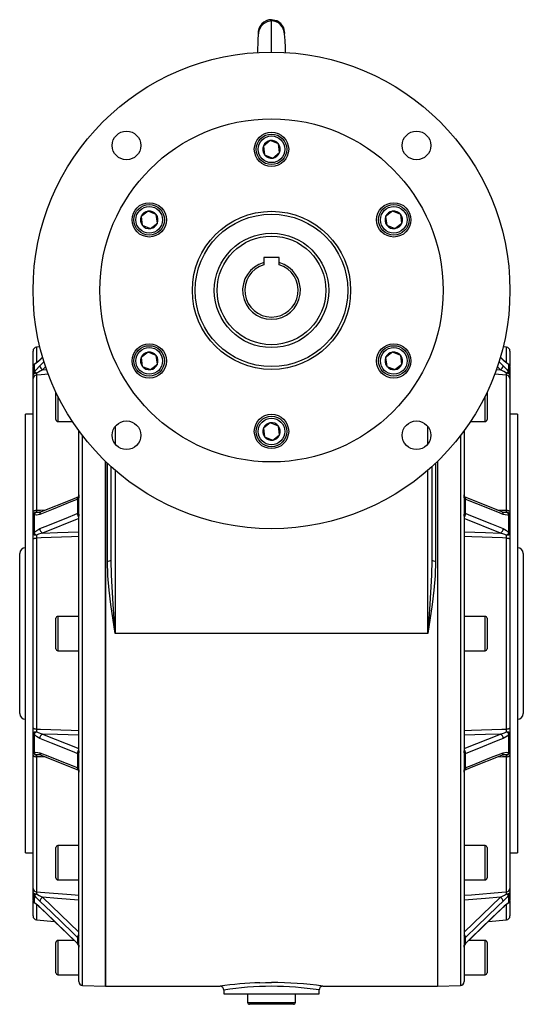
# Model space of a CAD drawing. Extents: x -817 to 1332, y -817 to 817.
# Drawn here: x -132 to 132, y -258 to 258 of the extents above; entities that cross this region are included whole.
import ezdxf

# ---------------------------------------------------------------- set-up
doc = ezdxf.new("R2010")
doc.units = 0
doc.linetypes.add('SLD-PLNÁ', pattern=[0])
doc.layers.add('VIDITELNE', color=2, linetype='SLD-PLNÁ')

msp = doc.modelspace()

# ---------------------------------------------------------------- linework, layer by layer
at = {"layer": 'VIDITELNE', "color": 2, "linetype": 'SLD-PLNÁ'}
for p, q in [((-1.37, 258.11), (-2.46, 257.74)), ((0, 241.15), (0, 258.24)), ((-0.63, 194.82), (-4.28, 191.98)), ((-4.28, 191.98), (-3.65, 187.4)), ((3.65, 193.08), (-0.63, 194.82)), ((4.28, 188.5), (3.65, 193.08)), ((-3.65, 187.4), (0.63, 185.66)), ((0.63, 185.66), (4.28, 188.5)), ((-64.72, 157.82), (-68.36, 154.98)), ((-68.36, 154.98), (-67.73, 150.4)), ((-60.44, 156.08), (-64.72, 157.82)), ((-59.81, 151.5), (-60.44, 156.08)), ((63.45, 157.82), (59.81, 154.98)), ((59.81, 154.98), (60.44, 150.4)), ((67.73, 156.08), (63.45, 157.82)), ((68.36, 151.5), (67.73, 156.08)), ((-67.73, 150.4), (-63.45, 148.66)), ((-63.45, 148.66), (-59.81, 151.5)), ((60.44, 150.4), (64.72, 148.66)), ((64.72, 148.66), (68.36, 151.5)), ((4, 133.54), (-4, 133.54)), ((-4, 133.54), (-4, 130.86)), ((-4, 130.86), (-4, 129.66)), ((4, 130.86), (4, 133.54)), ((4, 129.66), (4, 130.86)), ((-125, 76.33), (-125, 84.41)), ((-121.42, 86.55), (-123.17, 86.4)), ((-123.17, 86.4), (-123.17, 78.36)), ((-64.72, 83.82), (-68.36, 80.98)), ((-60.44, 82.08), (-64.72, 83.82)), ((63.45, 83.82), (59.81, 80.98)), ((67.73, 82.08), (63.45, 83.82)), ((123.17, 86.4), (121.42, 86.55)), ((123.17, 78.39), (123.17, 86.4)), ((125, 84.41), (125, 76.32)), ((-119.84, 81.28), (-121.48, 79.71)), ((-121.48, 76.62), (-119.11, 78.9)), ((-119.87, 81.35), (-121.42, 79.86)), ((-68.36, 80.98), (-67.73, 76.4)), ((-63.45, 74.66), (-59.81, 77.5)), ((-59.81, 77.5), (-60.44, 82.08)), ((59.81, 80.98), (60.44, 76.4)), ((64.72, 74.66), (68.36, 77.5)), ((68.36, 77.5), (67.73, 82.08)), ((119.11, 78.9), (121.48, 76.62)), ((121.48, 79.71), (119.85, 81.27)), ((121.42, 79.85), (119.87, 81.34)), ((-125, 72), (-125, 75.98)), ((-124.44, 77.28), (-124.44, 73.27)), ((-118.3, 76.26), (-120.03, 74.59)), ((-120.03, 74.59), (-117.84, 74.77)), ((-67.73, 76.4), (-63.45, 74.66)), ((60.44, 76.4), (64.72, 74.66)), ((117.82, 74.77), (120.03, 74.59)), ((120.03, 74.59), (118.29, 76.27)), ((124.44, 73.27), (124.44, 77.28)), ((125, 75.98), (125, 72)), ((-125, 69.96), (-125, 72)), ((-125, 0.06), (-125, 69.96)), ((-123.17, 71.76), (-123.17, 0.92)), ((123.17, 0.92), (123.17, 71.76)), ((125, 72), (125, 69.96)), ((125, 69.96), (125, 0.06)), ((-113, 56.45), (-113, 62.8)), ((113, 62.8), (113, 48.45)), ((-112, 60.73), (-112, 56.45)), ((112, 47.45), (112, 60.73)), ((-113, 48.45), (-113, 56.45)), ((-112, 56.45), (-112, 47.45)), ((-125, 51.24), (-129, 51.24)), ((-129, -63.76), (-129, 51.24)), ((-112, 47.45), (-104.37, 47.45)), ((-0.63, 46.82), (-4.28, 43.98)), ((3.65, 45.08), (-0.63, 46.82)), ((104.37, 47.45), (112, 47.45)), ((129, 51.24), (125, 51.24)), ((129, 51.24), (129, -178.76)), ((-101, -63.76), (-101, 42.59)), ((-82, 44.74), (-82, 35.71)), ((-4.28, 43.98), (-3.65, 39.4)), ((4.28, 40.5), (3.65, 45.08)), ((82, 35.71), (82, 44.74)), ((101, 42.59), (101, -246.34)), ((-99, -63.76), (-99, 39.92)), ((-3.65, 39.4), (0.63, 37.66)), ((0.63, 37.66), (4.28, 40.5)), ((99, 39.92), (99, -248.34)), ((-87, -63.76), (-87, 26.48)), ((-87, 26.48), (-87, -248.76)), ((87, 26.48), (87, -248.76)), ((-86, -25.7), (-86, 25.53)), ((-84, -25.29), (-84, 23.67)), ((-82, 21.89), (-82, -63.76)), ((82, -63.76), (82, 21.89)), ((84, 23.67), (84, -25.29)), ((86, 25.53), (86, -25.7)), ((-101.56, 6.71), (-101.81, 6.59)), ((-101.56, -0.77), (-101.56, 6.71)), ((120.77, 0.05), (101.1, 7.89)), ((101.56, 6.71), (101.56, -0.77)), ((101.81, 6.59), (101.56, 6.71)), ((-125, -1.9), (-125, 0.06)), ((125, 0.06), (125, -1.9)), ((-125, -11.5), (-125, -1.9)), ((-124.44, -1.32), (-124.44, -11.02)), ((-101, -3.46), (-120.03, -11.05)), ((-101.81, -0.86), (-101.56, -0.77)), ((120.03, -11.05), (101, -3.46)), ((101.56, -0.77), (101.81, -0.86)), ((124.44, -11.02), (124.44, -1.32)), ((125, -1.9), (125, -11.5)), ((-125, -14.33), (-125, -11.5)), ((-125, -113.19), (-125, -14.33)), ((-123.17, -13.67), (-123.17, -113.85)), ((123.17, -113.85), (123.17, -13.67)), ((125, -11.5), (125, -14.33)), ((125, -14.33), (125, -113.19)), ((-132, -63.76), (-132, -21.76)), ((132, -21.76), (132, -105.76)), ((-113, -63.76), (-113, -55.76)), ((-101, -54.76), (-112, -54.76)), ((-112, -54.76), (-112, -63.76)), ((112, -54.76), (101, -54.76)), ((112, -72.76), (112, -54.76)), ((113, -55.76), (113, -71.76)), ((-132, -105.76), (-132, -63.76)), ((-129, -178.76), (-129, -63.76)), ((-113, -71.76), (-113, -63.76)), ((-112, -63.76), (-112, -72.76)), ((-101, -246.34), (-101, -63.76)), ((-99, -248.34), (-99, -63.76)), ((-87, -248.76), (-87, -63.76)), ((82, -63.76), (-82, -63.76)), ((-112, -72.76), (-101, -72.76)), ((101, -72.76), (112, -72.76)), ((-125, -116.02), (-125, -113.19)), ((125, -113.19), (125, -116.02)), ((-125, -125.62), (-125, -116.02)), ((-124.44, -116.5), (-124.44, -126.2)), ((-120.03, -116.47), (-101, -124.06)), ((101, -124.06), (120.03, -116.47)), ((124.44, -126.2), (124.44, -116.5)), ((125, -116.02), (125, -125.62)), ((-125, -127.58), (-125, -125.62)), ((-125, -197.48), (-125, -127.58)), ((-123.17, -128.44), (-123.17, -199.28)), ((-120.77, -127.57), (-101.1, -135.41)), ((-101.56, -126.75), (-101.81, -126.66)), ((-101.56, -134.23), (-101.56, -126.75)), ((101.81, -126.66), (101.56, -126.75)), ((101.56, -126.75), (101.56, -134.23)), ((123.17, -199.28), (123.17, -128.44)), ((125, -125.62), (125, -127.58)), ((125, -127.58), (125, -197.48)), ((-101.81, -134.12), (-101.56, -134.23)), ((101.56, -134.23), (101.81, -134.12)), ((-101, -174.97), (-112, -174.97)), ((-112, -174.97), (-112, -183.97)), ((112, -174.97), (101, -174.97)), ((112, -192.97), (112, -174.97)), ((-129, -178.76), (-125, -178.76)), ((-113, -183.97), (-113, -175.97)), ((113, -175.97), (113, -191.97)), ((125, -178.76), (129, -178.76)), ((-113, -191.97), (-113, -183.97)), ((-112, -183.97), (-112, -192.97)), ((-112, -192.97), (-101, -192.97)), ((101, -192.97), (112, -192.97)), ((-125, -199.53), (-125, -197.48)), ((-125, -203.5), (-125, -199.53)), ((-124.44, -200.79), (-124.44, -204.8)), ((124.44, -204.8), (124.44, -200.79)), ((125, -197.48), (125, -199.53)), ((125, -199.53), (125, -203.5)), ((-125, -211.93), (-125, -203.84)), ((-123.17, -205.91), (-123.17, -213.92)), ((-120.03, -202.11), (-101, -220.43)), ((101, -220.43), (120.03, -202.11)), ((123.17, -213.92), (123.17, -205.88)), ((125, -203.85), (125, -211.93)), ((-121.42, -207.37), (-101.75, -226.31)), ((-123.17, -213.92), (-113.77, -214.74)), ((-113.77, -214.74), (-103.36, -224.76)), ((113.77, -214.74), (123.17, -213.92)), ((-113, -233.76), (-113, -225.76)), ((-103.36, -224.76), (-112, -224.76)), ((-112, -224.76), (-112, -233.76)), ((-101.56, -223.31), (-101.81, -223.08)), ((-101.81, -226.16), (-101.56, -226.41)), ((-101.75, -226.32), (-101.54, -226.53)), ((-101.56, -226.41), (-101.56, -223.31)), ((101.54, -226.52), (101.75, -226.32)), ((101.81, -223.08), (101.56, -223.31)), ((101.56, -223.31), (101.56, -226.41)), ((101.56, -226.41), (101.81, -226.16)), ((112, -224.76), (103.36, -224.76)), ((112, -242.76), (112, -224.76)), ((113, -225.76), (113, -241.76)), ((-113, -241.76), (-113, -233.76)), ((-112, -233.76), (-112, -242.76)), ((-112, -242.76), (-101, -242.76)), ((101, -242.76), (112, -242.76)), ((-99, -248.34), (-87, -248.76)), ((-87, -248.76), (-26.99, -248.76)), ((-25, -250.76), (-25, -252.76)), ((-25, -252.76), (0, -252.76)), ((-12.5, -252.76), (-12.5, -257.26)), ((0, -252.76), (25, -252.76)), ((12.5, -257.26), (12.5, -252.76)), ((25, -252.76), (25, -250.75)), ((26.93, -248.76), (87, -248.76)), ((87, -248.76), (99, -248.34)), ((-12.5, -257.26), (12.5, -257.26)), ((11.5, -258.26), (-11.5, -258.26))]:
    msp.add_line(p, q, dxfattribs=at)
for points in [[(0, 257.6), (-2.33, 257.17), (-4.13, 256.15), (-5.37, 254.89), (-6.15, 253.62), (-6.59, 252.46), (-6.83, 251.44), (-7.15, 248.37), (-7.22, 245.74), (-7.27, 243), (-7.31, 240.86)], [(6.85, 250.48), (7, 251.24), (6.47, 253.92), (4.95, 256.19), (2.68, 257.71), (0, 258.24)], [(7.31, 240.88), (7.26, 243.61), (7.15, 247.39), (6.84, 250.87), (6.51, 252.52), (6.18, 253.45), (5.64, 254.47), (4.8, 255.53), (3.6, 256.52), (1.99, 257.28), (0, 257.6)], [(4.36, 256.58), (4.34, 256.61), (2.97, 257.58)], [(-121.48, 79.71), (-123.18, 78.19), (-124.44, 77.28)], [(-121.42, 79.86), (-121.45, 79.83), (-121.48, 79.71)], [(121.42, 79.86), (121.45, 79.83), (121.48, 79.71)], [(124.44, 77.28), (123.5, 77.94), (121.48, 79.71)], [(-123.12, 72.78), (-123.5, 72.76), (-123.85, 72.71), (-124.18, 72.64), (-124.46, 72.54), (-124.69, 72.42), (-124.86, 72.29), (-124.96, 72.15), (-125, 72)], [(-124.44, 73.27), (-123.5, 74.46), (-121.48, 76.62)], [(-120.03, 74.59), (-122.15, 73.42), (-123.12, 72.78)], [(123.12, 72.78), (121.81, 73.62), (120.03, 74.59)], [(121.48, 76.62), (123.18, 74.83), (124.44, 73.27)], [(125, 72), (124.96, 72.15), (124.86, 72.29), (124.69, 72.42), (124.46, 72.54), (124.18, 72.64), (123.85, 72.71), (123.5, 72.76), (123.12, 72.78)], [(-116.95, 72.26), (-120.75, 71.95), (-123.17, 71.76)], [(123.17, 71.76), (121.02, 71.93), (116.98, 72.26)], [(-101.81, 6.59), (-104.33, 5.59), (-115.41, 1.18), (-121.48, -1.24)], [(-101.11, 7.89), (-104.84, 6.4), (-120.78, 0.05)], [(-101, 8.94), (-101, 8.97), (-101, 8.98), (-101, 8.98), (-101, 8.98), (-101, 8.98), (-101, 8.98), (-101, 8.98), (-101, 8.97), (-101, 8.96), (-101, 8.9), (-101.01, 8.63), (-101.09, 7.67), (-101.27, 7.06), (-101.47, 6.78), (-101.56, 6.71)], [(101.56, 6.71), (101.37, 6.89), (101.27, 7.06), (101.09, 7.67), (101.01, 8.63), (101, 8.9), (101, 8.96), (101, 8.97), (101, 8.98), (101, 8.98), (101, 8.98), (101, 8.98), (101, 8.98), (101, 8.98), (101, 8.97), (101, 8.97), (101, 8.94)], [(101.15, 7.84), (101.16, 7.83), (101.12, 7.93), (101.07, 8.13), (101.02, 8.46), (101.01, 8.74), (101, 8.9), (101, 8.96)], [(121.48, -1.24), (118.71, -0.14), (107.63, 4.27), (101.81, 6.59)], [(-125, 0.06), (-124.97, 0.22), (-124.86, 0.37), (-124.7, 0.51), (-124.47, 0.64), (-124.2, 0.75), (-123.88, 0.83), (-123.54, 0.89), (-123.17, 0.92)], [(-123.17, 0.92), (-121.02, 0.99), (-118.18, 1.09)], [(-120.77, 0.07), (-121.32, -0.12), (-121.68, -0.15)], [(118.17, 1.09), (120.75, 1), (123.17, 0.92)], [(123.17, 0.92), (123.54, 0.89), (123.88, 0.83), (124.2, 0.75), (124.47, 0.64), (124.7, 0.51), (124.86, 0.37), (124.97, 0.22), (125, 0.06)], [(-121.48, -1.24), (-123.18, -1.6), (-124.44, -1.32)], [(-123.12, -0.06), (-121.81, -0.17), (-121.68, -0.16)], [(-121.48, -8.7), (-118.71, -7.6), (-107.63, -3.18), (-101.81, -0.86)], [(-101.56, -0.77), (-101.37, -0.78), (-101.27, -0.83), (-101.09, -1.14), (-101.01, -1.79), (-101, -1.98), (-101, -2.03), (-101, -2.04), (-101, -2.04), (-101, -2.04), (-101, -2.04), (-101, -2.04), (-101, -2.04), (-101, -2.04), (-101, -2.03), (-101, -2.02), (-101, -1.98)], [(101, -1.98), (101, -2.03), (101, -2.04), (101, -2.04), (101, -2.04), (101, -2.04), (101, -2.04), (101, -2.04), (101, -2.04), (101, -2.03), (101, -1.98), (101.01, -1.79), (101.09, -1.14), (101.27, -0.83), (101.47, -0.76), (101.56, -0.77)], [(101.81, -0.86), (104.33, -1.86), (115.41, -6.28), (121.48, -8.7)], [(124.44, -1.32), (123.5, -1.59), (121.48, -1.24)], [(121.7, -0.13), (122.15, -0.17), (123.12, -0.06)], [(-124.44, -11.02), (-123.5, -9.99), (-121.48, -8.7)], [(121.48, -8.7), (123.18, -9.71), (124.44, -11.02)], [(-123.12, -12.25), (-123.5, -12.23), (-123.85, -12.18), (-124.18, -12.11), (-124.46, -12.02), (-124.69, -11.91), (-124.86, -11.78), (-124.96, -11.65), (-125, -11.5)], [(-125, -14.33), (-124.97, -14.21), (-124.86, -14.09), (-124.7, -13.98), (-124.47, -13.88), (-124.2, -13.8), (-123.88, -13.74), (-123.54, -13.69), (-123.17, -13.67)], [(-100.83, -12.92), (-104.81, -13.06), (-120.75, -13.59), (-123.17, -13.67)], [(-120.03, -11.05), (-122.15, -11.72), (-123.12, -12.25)], [(-120.03, -11.05), (-112.17, -10.78), (-101, -10.41)], [(123.17, -13.67), (121.02, -13.6), (105.08, -13.06), (100.83, -12.92)], [(101, -10.41), (112.17, -10.78), (120.03, -11.05)], [(123.12, -12.25), (121.81, -11.58), (120.03, -11.05)], [(125, -11.5), (124.96, -11.65), (124.86, -11.78), (124.69, -11.91), (124.46, -12.02), (124.18, -12.11), (123.85, -12.18), (123.5, -12.23), (123.12, -12.25)], [(123.17, -13.67), (123.54, -13.69), (123.88, -13.74), (124.2, -13.8), (124.47, -13.88), (124.7, -13.98), (124.86, -14.09), (124.97, -14.21), (125, -14.33)], [(-82, -63.76), (-82.01, -63.68), (-84.15, -48.62), (-85.05, -41.05), (-85.72, -33.48), (-86, -25.7)], [(-82, -63.76), (-82.01, -63.67), (-83.08, -48.42), (-83.86, -33.15), (-84, -25.29)], [(84, -25.29), (83.86, -33.15), (83.08, -48.39), (82.01, -63.67), (82, -63.76)], [(86, -25.7), (85.72, -33.48), (85.06, -40.97), (84.17, -48.5), (82.01, -63.68), (82, -63.76)], [(-125, -113.19), (-124.97, -113.31), (-124.86, -113.43), (-124.7, -113.54), (-124.47, -113.64), (-124.2, -113.72), (-123.88, -113.78), (-123.54, -113.83), (-123.17, -113.85)], [(123.17, -113.85), (123.54, -113.83), (123.88, -113.78), (124.2, -113.72), (124.47, -113.64), (124.7, -113.54), (124.86, -113.43), (124.97, -113.31), (125, -113.19)], [(-125, -116.02), (-124.96, -115.88), (-124.86, -115.74), (-124.69, -115.61), (-124.46, -115.5), (-124.18, -115.41), (-123.85, -115.34), (-123.5, -115.29), (-123.12, -115.27)], [(-121.48, -118.82), (-123.18, -117.81), (-124.44, -116.5)], [(-123.17, -113.85), (-121.02, -113.92), (-105.08, -114.46), (-100.83, -114.6)], [(-123.12, -115.27), (-121.81, -115.94), (-120.03, -116.47)], [(-101, -117.11), (-112.17, -116.74), (-120.03, -116.47)], [(100.83, -114.6), (104.81, -114.46), (120.75, -113.93), (123.17, -113.85)], [(120.03, -116.47), (112.17, -116.74), (101, -117.11)], [(120.03, -116.47), (122.15, -115.8), (123.12, -115.27)], [(124.44, -116.5), (123.5, -117.53), (121.48, -118.82)], [(123.12, -115.27), (123.5, -115.29), (123.85, -115.34), (124.18, -115.41), (124.46, -115.5), (124.69, -115.61), (124.86, -115.74), (124.96, -115.88), (125, -116.02)], [(-101.81, -126.66), (-104.33, -125.66), (-115.41, -121.24), (-121.48, -118.82)], [(121.48, -118.82), (118.71, -119.92), (107.63, -124.34), (101.81, -126.66)], [(-125, -127.58), (-124.97, -127.74), (-124.86, -127.89), (-124.7, -128.04), (-124.47, -128.16), (-124.2, -128.27), (-123.88, -128.35), (-123.54, -128.41), (-123.17, -128.44)], [(-124.44, -126.2), (-123.5, -125.93), (-121.48, -126.28)], [(-118.17, -128.61), (-120.75, -128.52), (-123.17, -128.44)], [(-121.7, -127.39), (-122.15, -127.35), (-123.12, -127.46)], [(-121.48, -126.28), (-118.71, -127.38), (-107.63, -131.8), (-101.81, -134.12)], [(-101, -125.54), (-101, -125.49), (-101, -125.48), (-101, -125.48), (-101, -125.48), (-101, -125.48), (-101, -125.48), (-101, -125.48), (-101, -125.48), (-101, -125.49), (-101, -125.54), (-101.01, -125.73), (-101.09, -126.38), (-101.27, -126.69), (-101.47, -126.76), (-101.56, -126.75)], [(101.56, -126.75), (101.37, -126.74), (101.27, -126.69), (101.09, -126.38), (101.01, -125.73), (101, -125.54), (101, -125.49), (101, -125.48), (101, -125.48), (101, -125.48), (101, -125.48), (101, -125.48), (101, -125.48), (101, -125.48), (101, -125.49), (101, -125.5), (101, -125.54)], [(101.11, -135.41), (104.84, -133.92), (120.78, -127.57)], [(101.81, -134.12), (104.33, -133.11), (115.41, -128.7), (121.48, -126.28)], [(123.17, -128.44), (121.02, -128.51), (118.18, -128.61)], [(120.77, -127.59), (121.32, -127.4), (121.68, -127.37)], [(121.48, -126.28), (123.18, -125.92), (124.44, -126.2)], [(123.12, -127.46), (121.81, -127.35), (121.68, -127.36)], [(123.17, -128.44), (123.54, -128.41), (123.88, -128.35), (124.2, -128.27), (124.47, -128.16), (124.7, -128.04), (124.86, -127.89), (124.97, -127.74), (125, -127.58)], [(-101.56, -134.23), (-101.37, -134.41), (-101.27, -134.58), (-101.09, -135.19), (-101.01, -136.16), (-101, -136.42), (-101, -136.48), (-101, -136.49), (-101, -136.5), (-101, -136.5), (-101, -136.5), (-101, -136.5), (-101, -136.5), (-101, -136.5), (-101, -136.49), (-101, -136.49), (-101, -136.46)], [(101, -136.46), (101, -136.49), (101, -136.5), (101, -136.5), (101, -136.5), (101, -136.5), (101, -136.5), (101, -136.5), (101, -136.49), (101, -136.48), (101, -136.42), (101.01, -136.16), (101.09, -135.19), (101.27, -134.58), (101.47, -134.3), (101.56, -134.23)], [(-101.15, -135.36), (-101.16, -135.35), (-101.12, -135.45), (-101.07, -135.65), (-101.02, -135.98), (-101.01, -136.26), (-101, -136.42), (-101, -136.48)], [(-125, -199.53), (-124.96, -199.67), (-124.86, -199.81), (-124.69, -199.94), (-124.46, -200.06), (-124.18, -200.16), (-123.85, -200.23), (-123.5, -200.28), (-123.12, -200.3)], [(-121.48, -204.14), (-123.18, -202.35), (-124.44, -200.79)], [(-123.17, -199.28), (-121.02, -199.45), (-105.08, -200.74), (-100.83, -201.08)], [(-123.12, -200.3), (-121.81, -201.14), (-120.03, -202.11)], [(100.83, -201.08), (104.81, -200.76), (120.75, -199.47), (123.17, -199.28)], [(120.03, -202.11), (122.15, -200.94), (123.12, -200.3)], [(124.44, -200.79), (123.5, -201.98), (121.48, -204.14)], [(123.12, -200.3), (123.5, -200.28), (123.85, -200.23), (124.18, -200.16), (124.46, -200.06), (124.69, -199.94), (124.86, -199.81), (124.96, -199.67), (125, -199.53)], [(-124.44, -204.8), (-123.5, -205.46), (-121.48, -207.23)], [(-101.81, -223.08), (-104.33, -220.65), (-115.41, -209.98), (-121.48, -204.14)], [(-101, -203.65), (-112.17, -202.74), (-120.03, -202.11)], [(120.03, -202.11), (112.17, -202.74), (101, -203.65)], [(121.48, -204.14), (118.71, -206.81), (107.63, -217.47), (101.81, -223.08)], [(121.48, -207.23), (123.18, -205.71), (124.44, -204.8)], [(-121.48, -207.23), (-118.71, -209.89), (-107.63, -220.56), (-101.81, -226.16)], [(-121.42, -207.38), (-121.45, -207.35), (-121.48, -207.23)], [(101.75, -226.31), (105.49, -222.72), (121.42, -207.38)], [(101.81, -226.16), (104.33, -223.74), (115.41, -213.07), (121.48, -207.23)], [(121.42, -207.38), (121.45, -207.35), (121.48, -207.23)], [(-101.75, -226.31), (-101.78, -226.28), (-101.81, -226.16)], [(-101, -223.83), (-101, -223.8), (-101, -223.79), (-101, -223.79), (-101, -223.79), (-101, -223.78), (-101, -223.78), (-101, -223.78), (-101, -223.78), (-101, -223.78), (-101, -223.78), (-101.01, -223.8), (-101.09, -223.75), (-101.27, -223.57), (-101.47, -223.39), (-101.56, -223.31)], [(-101.56, -226.41), (-101.37, -226.65), (-101.27, -226.84), (-101.09, -227.4), (-101.01, -228.12), (-101, -228.29), (-101, -228.33), (-101, -228.34), (-101, -228.35), (-101, -228.35), (-101, -228.35), (-101, -228.35), (-101, -228.35), (-101, -228.35), (-101, -228.35), (-101, -228.35), (-101, -228.35)], [(-101.53, -226.53), (-101.55, -226.5), (-101.56, -226.41)], [(101.56, -223.31), (101.37, -223.48), (101.27, -223.57), (101.09, -223.75), (101.01, -223.8), (101, -223.78), (101, -223.78), (101, -223.78), (101, -223.78), (101, -223.78), (101, -223.78), (101, -223.79), (101, -223.79), (101, -223.79), (101, -223.8), (101, -223.8), (101, -223.83)], [(101, -228.35), (101, -228.35), (101, -228.35), (101, -228.35), (101, -228.35), (101, -228.35), (101, -228.35), (101, -228.35), (101, -228.34), (101, -228.33), (101, -228.29), (101.01, -228.12), (101.09, -227.4), (101.27, -226.84), (101.47, -226.51), (101.56, -226.41)], [(101.53, -226.53), (101.55, -226.5), (101.56, -226.41)], [(101.75, -226.31), (101.78, -226.28), (101.81, -226.16)], [(-6.18, -246.92), (-3.13, -246.85), (0, -246.82)]]:
    msp.add_lwpolyline(points, dxfattribs=at)
for centre, radius in [((0, 116.24), 125), ((0, 116.24), 90), ((-76.01, 192.25), 7.5), ((0, 190.24), 9), ((0, 190.24), 8), ((0, 190.24), 7), ((76.01, 192.25), 7.5), ((-64.09, 153.24), 9), ((-64.09, 153.24), 8), ((-64.09, 153.24), 7), ((64.09, 153.24), 9), ((64.09, 153.24), 8), ((64.09, 153.24), 7), ((0, 116.24), 41.5), ((0, 116.24), 40), ((0, 116.24), 30), ((0, 116.24), 28.5), ((-64.09, 79.24), 9), ((64.09, 79.24), 9), ((-64.09, 79.24), 8), ((-64.09, 79.24), 7), ((64.09, 79.24), 8), ((64.09, 79.24), 7), ((-76.01, 40.23), 7.5), ((0, 42.24), 9), ((0, 42.24), 8), ((0, 42.24), 7), ((76.01, 40.23), 7.5)]:
    msp.add_circle(centre, radius, dxfattribs=at)
for centre, radius, start, end in [((0, 251.24), 7, 90, 184.0581), ((0, 190.24), 4.62, 157.8787, 217.8787), ((0, 190.24), 4.62, 97.8787, 157.8787), ((0, 190.24), 4.62, 37.8787, 97.8787), ((0, 190.24), 4.62, 337.8787, 37.8787), ((0, 190.24), 4.62, 217.8787, 277.8787), ((0, 190.24), 4.62, 277.8787, 337.8787), ((-64.09, 153.24), 4.62, 157.8787, 217.8787), ((-64.09, 153.24), 4.62, 97.8787, 157.8787), ((-64.09, 153.24), 4.62, 37.8787, 97.8787), ((-64.09, 153.24), 4.62, 337.8787, 37.8787), ((64.09, 153.24), 4.62, 157.8787, 217.8787), ((64.09, 153.24), 4.62, 97.8787, 157.8787), ((64.09, 153.24), 4.62, 37.8787, 97.8787), ((64.09, 153.24), 4.62, 337.8787, 37.8787), ((-64.09, 153.24), 4.62, 217.8787, 277.8787), ((-64.09, 153.24), 4.62, 277.8787, 337.8787), ((64.09, 153.24), 4.62, 217.8787, 277.8787), ((64.09, 153.24), 4.62, 277.8787, 337.8787), ((0, 116.24), 15.15, 105.3042, 74.6958), ((0, 116.24), 14, 106.6015, 73.3985), ((-123, 84.41), 2, 95, 180), ((-64.09, 79.24), 4.62, 97.8787, 157.8787), ((-64.09, 79.24), 4.62, 37.8787, 97.8787), ((64.09, 79.24), 4.62, 97.8787, 157.8787), ((64.09, 79.24), 4.62, 37.8787, 97.8787), ((123, 84.41), 2, 0, 85), ((-123, 75.98), 2, 121.4014, 180), ((-123.42, 76.69), 1.18, 121.3408, 149.6801), ((-132.99, 91.15), 16.16, 303.6484, 315.7337), ((-64.09, 79.24), 4.62, 157.8787, 217.8787), ((-64.09, 79.24), 4.62, 277.8787, 337.8787), ((-64.09, 79.24), 4.62, 337.8787, 37.8787), ((64.09, 79.24), 4.62, 157.8787, 217.8787), ((64.09, 79.24), 4.62, 277.8787, 337.8787), ((64.09, 79.24), 4.62, 337.8787, 37.8787), ((132.56, 90.65), 15.5, 224.0605, 236.631), ((123.42, 76.69), 1.18, 30.3174, 58.9032), ((123, 75.98), 2, 0, 58.5986), ((-123.19, 75.97), 1.81, 133.8435, 179.6677), ((-123.26, 71.99), 1.74, 132.7987, 179.5), ((-124.64, 70.68), 2.59, 54.237, 85.6185), ((-101.23, 71.21), 21.95, 175.8902, 178.5753), ((-117.48, 77.93), 4.2, 198.1523, 232.6356), ((-64.09, 79.24), 4.62, 217.8787, 277.8787), ((64.09, 79.24), 4.62, 217.8787, 277.8787), ((117.48, 77.93), 4.2, 307.3644, 341.8477), ((124.64, 70.68), 2.59, 94.3815, 125.763), ((98.49, 71.08), 24.69, 1.5738, 3.9607), ((123.19, 75.97), 1.81, 0.3323, 46.1565), ((123.26, 71.99), 1.74, 0.5, 47.2013), ((-123.11, 69.87), 1.89, 91.8824, 177.245), ((123.11, 69.87), 1.89, 2.755, 88.1176), ((-112, 48.45), 1, 180, 270), ((0, 42.24), 4.62, 97.8787, 157.8787), ((0, 42.24), 4.62, 37.8787, 97.8787), ((112, 48.45), 1, 270, 0), ((0, 42.24), 4.62, 157.8787, 217.8787), ((0, 42.24), 4.62, 337.8787, 37.8787), ((0, 42.24), 4.62, 217.8787, 277.8787), ((0, 42.24), 4.62, 277.8787, 337.8787), ((-100.5, 6.73), 1.32, 118.562, 185.7708), ((-100.27, 6.9), 1.3, 133.4881, 188.3135), ((-103.39, 8.69), 2.39, 338.8838, 2.8732), ((100.39, 6.93), 1.19, 349.4391, 56.4147), ((100.5, 6.73), 1.31, 354.1718, 62.0629), ((-116.72, 0.76), 6.46, 178.5693, 187.2536), ((-120.18, -1.11), 1.31, 117.253, 185.7729), ((121.68, 1.77), 1.93, 241.9689, 270.5016), ((120.18, -1.11), 1.31, 354.222, 62.8034), ((115.67, 0.81), 7.5, 353.3525, 0.8246), ((-123.09, -1.97), 1.91, 91.1142, 177.7315), ((-124.26, -2.06), 0.757, 103.959, 167.7718), ((-122.34, -2.2), 2.28, 110.1916, 157.3897), ((-98.97, -0.8), 2.84, 181.1412, 224.3464), ((-98.83, -0.92), 2.73, 176.7989, 217.3914), ((98.83, -0.92), 2.73, 322.6086, 3.2011), ((98.97, -0.8), 2.84, 315.6536, 358.8588), ((122.34, -2.2), 2.28, 22.6103, 69.8084), ((123.09, -1.97), 1.91, 2.2685, 88.8858), ((124.26, -2.06), 0.757, 12.2282, 76.041), ((-118.88, -8.72), 2.59, 179.5511, 243.6749), ((118.88, -8.72), 2.59, 296.3251, 0.4489), ((-124.34, -11.71), 0.695, 98.9153, 163.1703), ((-120.58, -8.21), 4.78, 215.9952, 237.7765), ((-99.2, -13.8), 23.98, 176.2986, 179.6869), ((120.58, -8.21), 4.78, 302.2235, 324.0048), ((99.36, -13.8), 23.81, 0.3014, 3.7131), ((124.34, -11.71), 0.695, 16.8297, 81.0847), ((-129, -21.76), 3, 90, 180), ((129, -21.76), 3, 0, 90), ((-85.52, -22.96), 2.78, 260.0837, 303.1664), ((85.52, -22.96), 2.78, 236.8336, 279.9163), ((-112, -55.76), 1, 90, 180), ((112, -55.76), 1, 0, 90), ((-112, -71.76), 1, 180, 270), ((112, -71.76), 1, 270, 0), ((-129, -105.76), 3, 180, 270), ((129, -105.76), 3, 270, 0), ((-124.34, -115.81), 0.695, 196.8297, 261.0847), ((-120.58, -119.31), 4.78, 122.2235, 144.0048), ((-99.36, -113.72), 23.81, 180.3014, 183.7131), ((-118.88, -118.8), 2.59, 116.3251, 180.4489), ((118.88, -118.8), 2.59, 359.5511, 63.6749), ((99.2, -113.72), 23.98, 356.2986, 359.6869), ((120.58, -119.31), 4.78, 35.9952, 57.7765), ((124.34, -115.81), 0.695, 278.9153, 343.1703), ((-124.26, -125.46), 0.757, 192.2282, 256.041), ((-123.09, -125.55), 1.91, 182.2685, 268.8858), ((-122.34, -125.32), 2.28, 202.6103, 249.8084), ((-115.67, -128.33), 7.5, 173.3525, 180.8246), ((-121.68, -129.29), 1.93, 61.9689, 90.5016), ((-120.18, -126.41), 1.31, 174.222, 242.8034), ((-98.97, -126.72), 2.84, 135.6536, 178.8588), ((-98.83, -126.6), 2.73, 142.6086, 183.2011), ((98.97, -126.72), 2.84, 1.1412, 44.3464), ((98.83, -126.6), 2.73, 356.7989, 37.3914), ((120.18, -126.41), 1.31, 297.253, 5.7729), ((123.09, -125.55), 1.91, 271.1142, 357.7315), ((122.34, -125.32), 2.28, 290.1916, 337.3897), ((116.72, -128.28), 6.46, 358.5693, 7.2536), ((124.26, -125.46), 0.757, 283.959, 347.7718), ((-100.5, -134.25), 1.31, 174.1718, 242.0629), ((-100.39, -134.45), 1.19, 169.4391, 236.4147), ((100.38, -134.45), 1.2, 304.4377, 10.4762), ((100.5, -134.25), 1.32, 298.562, 5.7708), ((103.39, -136.21), 2.39, 158.8838, 182.8732), ((-112, -175.97), 1, 90, 180), ((112, -175.97), 1, 0, 90), ((-112, -191.97), 1, 180, 270), ((112, -191.97), 1, 270, 0), ((-123.11, -197.39), 1.89, 182.755, 268.1176), ((-123.26, -199.51), 1.74, 180.5, 227.2013), ((-124.64, -198.2), 2.59, 274.3815, 305.763), ((-98.49, -198.6), 24.69, 181.5738, 183.9607), ((101.23, -198.73), 21.95, 355.8902, 358.5753), ((124.64, -198.2), 2.59, 234.237, 265.6185), ((123.11, -197.39), 1.89, 271.8824, 357.245), ((123.26, -199.51), 1.74, 312.7987, 359.5), ((-123, -203.5), 2, 180, 238.5986), ((-123.19, -203.49), 1.81, 180.3323, 226.1565), ((-123.42, -204.21), 1.18, 210.3174, 238.9032), ((-132.56, -218.17), 15.5, 44.0605, 56.631), ((-117.48, -205.45), 4.2, 127.3644, 161.8477), ((117.48, -205.45), 4.2, 18.1523, 52.6356), ((132.99, -218.67), 16.16, 123.6484, 135.7337), ((123, -203.5), 2, 301.4014, 0), ((123.42, -204.21), 1.18, 301.3408, 329.6801), ((123.19, -203.49), 1.81, 313.8435, 359.6677), ((-123, -211.93), 2, 180, 265), ((123, -211.93), 2, 275, 0), ((-98.87, -223.85), 3.04, 134.5245, 165.2049), ((-99.22, -223.51), 2.35, 139.3719, 175.1565), ((98.87, -223.85), 3.04, 14.7951, 45.4755), ((99.22, -223.51), 2.35, 4.8435, 40.6281), ((-112, -225.76), 1, 90, 180), ((-103.69, -228.18), 2.69, 356.7448, 40.6776), ((103.28, -228.02), 2.28, 135.8046, 183.5125), ((112, -225.76), 1, 0, 90), ((-112, -241.76), 1, 180, 270), ((112, -241.76), 1, 270, 0), ((-99, -246.34), 2, 180, 270), ((0.31, -439.39), 192.58, 91.9293, 98.1491), ((-0.16, -438.03), 191.21, 81.8562, 89.9524), ((99, -246.34), 2, 270, 0), ((-26.91, -250.68), 1.9, 357.558, 81.819), ((0.18, -411.5), 162.7, 90.0618, 98.8989), ((-0.17, -411.42), 162.62, 81.123, 89.9409), ((26.87, -250.66), 1.88, 98.9952, 182.8222), ((-11.5, -257.26), 1, 180, 270), ((11.5, -257.26), 1, 270, 0)]:
    msp.add_arc(centre, radius, start, end, dxfattribs=at)

doc.saveas('drawing.dxf')
